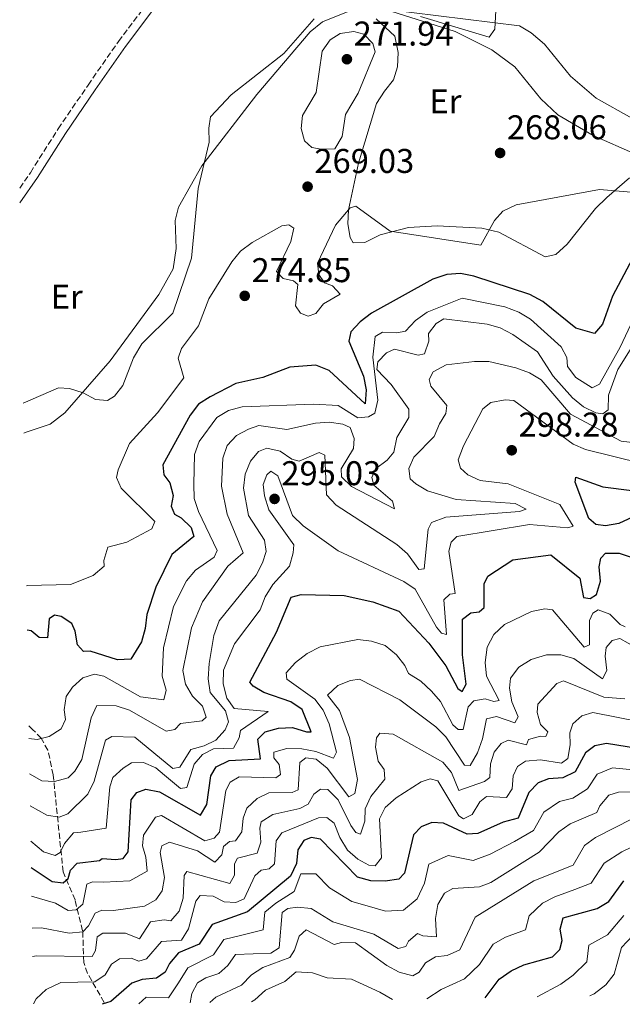
# Model space of a CAD drawing. Units: metres. Extents: x 618779 to 622276, y 4664664 to 4667035.
# Drawn here: x 618813 to 618989, y 4664664 to 4664951 of the extents above; entities that cross this region are included whole.
import ezdxf
from ezdxf.enums import TextEntityAlignment as Align

# ---------------------------------------------------------------- set-up
doc = ezdxf.new("R2010")
doc.units = ezdxf.units.M
doc.header["$MEASUREMENT"] = 0
doc.linetypes.add('DGN Style 3', pattern=[2.435891, 1.739922, -0.695969])
doc.linetypes.add('DGN Style 5', pattern=[1.217945, 0.521977, -0.695969])
for name, color, linetype, lineweight in [('Acequia sin especificar no vista', 4, 'DGN Style 5', 0), ('Camino', 7, 'DGN Style 3', 0), ('Cota de punto acotado terreno', 7, 'Continuous', 0), ('Curva de nivel directora', 30, 'Continuous', 30), ('Curva de nivel intermedia', 30, 'Continuous', 0), ('Etiqueta de uso rústico', 92, 'Continuous', 0), ('Línea de cambio de uso (parcela vista)', 92, 'Continuous', 0), ('Margen derecho', 7, 'Continuous', 0), ('Punto acotado terreno (símbolo)', 7, 'Continuous', 0), ('Vaguada', 142, 'DGN Style 3', 13)]:
    doc.layers.add(name, color=color, linetype=linetype, lineweight=lineweight)
doc.styles.add('Style-Arial', font='arial.ttf')

# ---------------------------------------------------------------- blocks, each defined once
blk = doc.blocks.new('5PATER')
at = {"layer": 'Acequia sin especificar no vista', "linetype": 'Continuous', "lineweight": 0}
h = blk.add_hatch(color=51, dxfattribs=at)
edge = h.paths.add_edge_path()
edge.add_ellipse((0, 0), major_axis=(-0.11, -0.111), ratio=0.999422, start_angle=0, end_angle=360)

msp = doc.modelspace()

# ---------------------------------------------------------------- linework, layer by layer
at = {"layer": 'Camino', "color": 7, "linetype": 'DGN Style 3', "lineweight": 0}
msp.add_polyline3d([(618813.19, 4664902.17, 264.38), (618816.31, 4664906.7, 264.37), (618824.43, 4664919.49, 264.34), (618833.15, 4664932.29, 264.3), (618842.05, 4664945.03, 264.37), (618851.5, 4664957.53, 264.5)], dxfattribs=at)
at = {"layer": 'Curva de nivel directora', "color": 30, "linetype": 'Continuous', "lineweight": 30, "flags": 128}
for points, elevation in [([(618995.41, 4664887.88), (618986.28, 4664870.62), (618983.29, 4664862.53), (618981.02, 4664859.72), (618975.5, 4664861.3), (618965.94, 4664869.1), (618962.08, 4664871.13), (618945.81, 4664876.49), (618941.84, 4664877.25), (618937.85, 4664877.01), (618933.78, 4664875.65), (618915.89, 4664865.67), (618912.57, 4664863.18), (618909.83, 4664860.23), (618909.28, 4664857.52), (618913.55, 4664847.26), (618914.37, 4664843.28), (618914.04, 4664839.19), (618903.49, 4664848.92), (618899.63, 4664850.52), (618892.05, 4664849.91), (618884.13, 4664846.92), (618876.3, 4664845.2), (618868.79, 4664841.3), (618865.38, 4664839.09), (618862.96, 4664835.9), (618854.97, 4664821.4), (618855.26, 4664818.53), (618857.03, 4664816.22), (618858.01, 4664812.49), (618857.42, 4664809.33), (618858.41, 4664807), (618860.34, 4664805.92), (618863.24, 4664803.16), (618864.01, 4664800.48), (618857.64, 4664795.24), (618852.91, 4664785.67), (618850.28, 4664777.78), (618849.86, 4664773.69), (618848.79, 4664769.74), (618845.64, 4664764.7), (618841.79, 4664764.49), (618833.8, 4664767.03), (618831.85, 4664766.94), (618830.1, 4664768.84), (618829.35, 4664772.83), (618828.39, 4664775.1), (618825.31, 4664777.13), (618823.36, 4664777.53), (618821.78, 4664776.52), (618821.29, 4664770.97), (618818.88, 4664771.02), (618816.58, 4664772.93), (618815.36, 4664773.18)], 275), ([(618992.13, 4664806.14), (618988.09, 4664804.34), (618984.16, 4664803.65), (618981.43, 4664804.04), (618979.38, 4664805.78), (618975.39, 4664816.32), (618975.52, 4664817.84), (618983.4, 4664815.05), (618991.94, 4664813.98)], 300), ([(618816.53, 4664703.93), (618822.65, 4664699.78), (618825.93, 4664699.38), (618827.39, 4664700.65), (618828.04, 4664703.08), (618830.01, 4664705.12), (618836.48, 4664705.94), (618837.24, 4664706.54), (618841.24, 4664706.18), (618843.35, 4664706.53), (618844.87, 4664708.44), (618845.71, 4664723.62), (618847.34, 4664725.78), (618849.99, 4664726.71), (618854.03, 4664725.99), (618865.94, 4664719.12), (618867.79, 4664722.33), (618868.98, 4664730.62), (618870.54, 4664733.24), (618874.32, 4664735.1), (618883.49, 4664735.57), (618882.67, 4664741.32), (618884.9, 4664743.49), (618888.74, 4664744.57), (618892.88, 4664744.76), (618896.89, 4664743.49), (618898.31, 4664743.51), (618895.67, 4664750), (618892.35, 4664752.22), (618884.5, 4664755.02), (618881.33, 4664756.81), (618880.37, 4664758.03), (618888.2, 4664772.6), (618892.45, 4664782.77), (618895.34, 4664783.59), (618907.9, 4664783.24), (618916.33, 4664781.47), (618923.91, 4664778.75), (618932.66, 4664769.36), (618937.59, 4664762.72), (618941.07, 4664756.13), (618942.4, 4664755.29), (618943.53, 4664757.37), (618942.47, 4664766.01), (618942.48, 4664776.42), (618944.86, 4664778.23), (618947.37, 4664778.51), (618948.81, 4664779.81), (618948.76, 4664786.69), (618949.85, 4664788.97), (618957.17, 4664793.66), (618968.29, 4664795.2), (618976.73, 4664788.37), (618977.83, 4664782.74), (618979.75, 4664782.39), (618981.6, 4664783.62), (618982.71, 4664787.43), (618982.37, 4664791.67), (618982.8, 4664794.15), (618984.25, 4664795.65), (618988.17, 4664795.6), (618993.48, 4664793.9)], 300), ([(618996.58, 4664738.15), (618984.48, 4664740.13), (618981.11, 4664739.42), (618978.34, 4664737.37), (618975.34, 4664731.79), (618971.76, 4664730.1), (618967.57, 4664729.74), (618964.54, 4664728.65), (618961.79, 4664725.76), (618958.69, 4664718.26), (618954.36, 4664717.13), (618946.89, 4664713.86), (618943.8, 4664713.61), (618936.88, 4664716.88), (618933.5, 4664717.06), (618930.36, 4664715.81), (618928.16, 4664713.42), (618925.48, 4664702.19), (618923.84, 4664700.46), (618919.89, 4664699.88), (618915.67, 4664700.04), (618911.76, 4664701.1), (618900.97, 4664712.17), (618898.28, 4664712.62), (618896.15, 4664711.79), (618894.4, 4664709.01), (618894.03, 4664705.02), (618892.29, 4664701.36), (618879.65, 4664690.95), (618869.39, 4664687.26), (618865.6, 4664681.5), (618859.51, 4664678.95), (618856.97, 4664675.86), (618855.64, 4664673.32), (618853.1, 4664671.57), (618848.96, 4664671.16), (618845.93, 4664670.17), (618839.75, 4664664.76), (618837.24, 4664663.96)], 325), ([(618949.03, 4664665.87), (618953.18, 4664671.28), (618956.66, 4664673.7), (618960.41, 4664675.53), (618968.7, 4664677.86), (618970.84, 4664679.94), (618971.55, 4664682.56), (618970.94, 4664685.88), (618971.84, 4664689.22), (618981.73, 4664691.89), (618985.15, 4664693.97), (618989.54, 4664699.96)], 350)]:
    msp.add_lwpolyline(points, dxfattribs=dict(at, elevation=elevation))
at = {"layer": 'Curva de nivel intermedia', "color": 30, "linetype": 'Continuous', "lineweight": 0, "flags": 128}
for points, elevation in [([(618952.37, 4664957.75), (618951.9, 4664948.62), (618950.22, 4664946.22), (618930.19, 4664952.31)], 265), ([(618899.19, 4664951.65), (618890.28, 4664941.52), (618874.89, 4664929.41), (618868.94, 4664922.97), (618868.36, 4664919.68), (618868.46, 4664915.63), (618865.28, 4664902.12), (618863.32, 4664881.79), (618857.92, 4664865.71), (618848.8, 4664856.72), (618846.4, 4664852.62), (618843.34, 4664844.56), (618840.85, 4664841.43), (618838.84, 4664840.17), (618835.32, 4664840.48), (618831.72, 4664842.49), (618827.74, 4664843.69), (618824.49, 4664843.9), (618814.25, 4664839.44)], 265), ([(618910.71, 4664947.87), (618906.71, 4664947.28), (618903.83, 4664945.44), (618901.48, 4664942.21), (618899.7, 4664930.13), (618895.73, 4664923.39), (618895.33, 4664919.63), (618896.34, 4664916), (618898.43, 4664914.1), (618901.18, 4664913.56), (618905.19, 4664913.62), (618907.31, 4664917.25), (618908.27, 4664923.73), (618911.97, 4664929.91), (618916.97, 4664941.98), (618916.3, 4664944.4), (618913.66, 4664947.12), (618910.71, 4664947.87)], 270), ([(618993.96, 4664900.86), (618982.47, 4664901.83), (618958.09, 4664897.34), (618954.25, 4664895.45), (618951.79, 4664892.74), (618947.77, 4664885.58), (618921.39, 4664889.64), (618911.34, 4664896.95), (618909.69, 4664896.48), (618905.42, 4664891.4), (618900.15, 4664880.25), (618900.53, 4664876.94), (618902.2, 4664874.57), (618904.53, 4664873.67), (618906.72, 4664871.28), (618901.89, 4664868.46), (618899.68, 4664865.55), (618897.36, 4664864.82), (618895.19, 4664865.65), (618893.67, 4664867.81), (618894.42, 4664874.06), (618893.14, 4664875.17), (618890.14, 4664875.85), (618888.16, 4664877.84), (618892.33, 4664886.59), (618893.21, 4664890.51), (618891.8, 4664891.5), (618889.71, 4664891.21), (618881.05, 4664886.35), (618877.68, 4664883.81), (618875.16, 4664880.7), (618868.43, 4664869.91), (618865.41, 4664861.97), (618860.43, 4664855.4), (618859.42, 4664852.6), (618861.13, 4664846.84), (618853.45, 4664836.64), (618845.25, 4664827.65), (618841.91, 4664820), (618841.47, 4664817.7), (618842.86, 4664814.61), (618852.67, 4664804.9), (618851.74, 4664802.77), (618844.48, 4664798.83), (618838.91, 4664797.43), (618837.78, 4664793.48), (618837.87, 4664791.82), (618834.6, 4664789.16), (618828, 4664786.48), (618815.33, 4664786.19), (618815.14, 4664786.15)], 270), ([(618999.27, 4664878.78), (618988.51, 4664855.79), (618982.43, 4664844.97), (618980.36, 4664843.87), (618975.58, 4664846.92), (618973.16, 4664850.11), (618972.91, 4664852.76), (618971.28, 4664855.82), (618962.29, 4664863.94), (618958.88, 4664866.03), (618954.81, 4664867.52), (618942.36, 4664870.1), (618932.18, 4664865.99), (618928.78, 4664863.55), (618925.86, 4664860.49), (618923.26, 4664859.97), (618919.08, 4664860.19), (618916.93, 4664858.87), (618916.24, 4664852.86), (618917.72, 4664840.26), (618916.84, 4664836.51), (618914.99, 4664835.39), (618911.88, 4664835.18), (618906.16, 4664838.73), (618899.09, 4664839.14), (618878.11, 4664838.31), (618874.15, 4664837.33), (618870.71, 4664835.29), (618865.54, 4664828.28), (618864.26, 4664824.49), (618864.04, 4664815.78), (618864.1, 4664811.58), (618865.36, 4664807.78), (618870.86, 4664796.44), (618869.94, 4664794.49), (618864.52, 4664790.69), (618861.9, 4664787.61), (618858.12, 4664780.11), (618855.13, 4664768.01), (618854.83, 4664759.71), (618855.92, 4664755.66), (618855.29, 4664752.88), (618848.41, 4664753.75), (618837.74, 4664759.73), (618835.05, 4664760.32), (618831.67, 4664759.26), (618828.64, 4664756.56), (618826.71, 4664753.84), (618826.2, 4664749.87), (618826.53, 4664747.06), (618825.29, 4664744.39), (618821.79, 4664742.09), (618818.28, 4664741.23), (618815.89, 4664741.57)], 280), ([(619001.17, 4664870.55), (618987.85, 4664849.28), (618985.07, 4664841.77), (618984.94, 4664837.49), (618983.39, 4664836.28), (618981.41, 4664836.62), (618977.81, 4664838.38), (618974.59, 4664840.94), (618968.9, 4664847.34), (618964.32, 4664854.37), (618957.17, 4664859.42), (618953.48, 4664861.4), (618949.64, 4664862.53), (618937, 4664864.01), (618934.77, 4664862.7), (618932.54, 4664859.8), (618932.67, 4664857.55), (618931.34, 4664853.87), (618929.49, 4664853.48), (618922.57, 4664855.14), (618920.32, 4664854.15), (618917.7, 4664851.52), (618917.46, 4664849.29), (618921.68, 4664844.86), (618926.8, 4664837.69), (618926.8, 4664835.29), (618923.31, 4664829.36), (618922.4, 4664825.17), (618920.45, 4664822.74), (618917.02, 4664820.23), (618915.99, 4664817.72)], 285), ([(618994.48, 4664827.69), (618988.77, 4664828.35), (618973.99, 4664836.17), (618965.45, 4664846.22), (618962.01, 4664848.26), (618958.01, 4664849.72), (618950.15, 4664851.56), (618946, 4664851.56), (618937.69, 4664850.58), (618933.92, 4664848.54), (618932.71, 4664846.32), (618933.22, 4664844.34), (618937.93, 4664838.72), (618937.61, 4664836.37), (618935.7, 4664833.37), (618934.21, 4664829.66), (618928.28, 4664823.65), (618926.81, 4664820.39), (618927.22, 4664817.35), (618928.81, 4664815.85), (618932.29, 4664813.86), (618940.6, 4664811.27), (618957.86, 4664810.16), (618961.06, 4664808.52), (618959.07, 4664807.81), (618937.62, 4664806.18), (618933.41, 4664804.57), (618932.41, 4664802.63), (618931.28, 4664791.03), (618929.76, 4664790.87), (618926.38, 4664795.49)], 290), ([(618994.87, 4664821.78), (618978.4, 4664825.86), (618974.73, 4664827.47), (618957.44, 4664840.18), (618954.96, 4664840.35), (618950.74, 4664839.6), (618948.41, 4664837.74), (618942.71, 4664826.94), (618941.17, 4664822.89), (618941.91, 4664820.46), (618944, 4664818.47), (618947.63, 4664816.85), (618955.78, 4664815.92), (618970.85, 4664809.83), (618974.77, 4664803.57), (618973.25, 4664803.06), (618962.02, 4664804.04), (618940.83, 4664800.5), (618939.12, 4664798.81), (618938.47, 4664796.19), (618940.28, 4664783.83), (618938.79, 4664783.65), (618937.03, 4664782.01), (618937.83, 4664771.94), (618936.37, 4664772.27), (618934.89, 4664774.08), (618928.63, 4664785.09), (618925.36, 4664787.39), (618906.15, 4664796.33), (618895.93, 4664803.63), (618892.83, 4664806.59), (618888.57, 4664818.18), (618886.52, 4664819.55), (618885.3, 4664818.54), (618884.23, 4664815.64), (618884.67, 4664812.36), (618885.94, 4664808.27), (618893.2, 4664798.07), (618892.98, 4664795.74), (618892, 4664791.85), (618887.06, 4664786.52), (618884.83, 4664782.87), (618883.4, 4664779.13), (618875.89, 4664769.21), (618872.73, 4664761.45), (618872.62, 4664757.48), (618873.63, 4664753.31), (618875.82, 4664750.29), (618885.7, 4664749.43), (618877.62, 4664743.87), (618877.31, 4664741.76), (618875.57, 4664738.7), (618869.76, 4664738.49), (618866.52, 4664736.87), (618864.13, 4664734.04), (618862, 4664727.28), (618860.15, 4664726.91), (618855.46, 4664730.82), (618852.97, 4664732.94), (618849.29, 4664734.55), (618845.87, 4664734.42), (618843.4, 4664732.87), (618840.41, 4664730.21), (618839.5, 4664727.42), (618838.47, 4664715.36), (618831, 4664714.25), (618828.91, 4664713.97), (618826.3, 4664710.94), (618824.97, 4664708.3), (618823.51, 4664707.36), (618820.12, 4664708.48), (618816.4, 4664711.6)], 295), ([(618915.99, 4664817.72), (618916.61, 4664815.45), (618922.03, 4664810.81), (618922.57, 4664808.62), (618910.03, 4664815.13), (618907.14, 4664817.89), (618907, 4664820.26), (618910.6, 4664826.18), (618910.88, 4664829.14), (618909.62, 4664832.3), (618907.51, 4664833.27), (618903.55, 4664833.88), (618899.56, 4664833.59), (618891.13, 4664831.71), (618882.96, 4664832.86), (618879.98, 4664831.88), (618876.47, 4664829.95), (618873.72, 4664827.03), (618872.54, 4664823.38), (618872.15, 4664815.17), (618873.77, 4664807.07), (618878.44, 4664795.7), (618874, 4664791.82), (618866.58, 4664781.45), (618863.39, 4664773.82), (618860.78, 4664761.38), (618861.6, 4664757.43), (618863.61, 4664753.86), (618866.52, 4664750.98), (618867.66, 4664747.79), (618866.42, 4664746.67), (618860.15, 4664745.93), (618858.47, 4664744.19), (618855.92, 4664743.71), (618845.26, 4664749.78), (618841.4, 4664751.09), (618835.73, 4664751.21), (618834.06, 4664747.57), (618831.38, 4664735.43), (618829.3, 4664732.01), (618827.34, 4664730.07), (618823.4, 4664728.99), (618819.64, 4664729.22), (618816.07, 4664731.22)], 285), ([(618926.38, 4664795.49), (618923.31, 4664798.22), (618905.58, 4664809.67), (618902.77, 4664812.71), (618902.24, 4664824.22), (618900.61, 4664825.04), (618894.73, 4664822.49), (618892.65, 4664823.09), (618889.22, 4664825.38), (618885.31, 4664826.31), (618882.94, 4664825.3), (618880.56, 4664822.53), (618879.06, 4664818.7), (618878.52, 4664814.65), (618879.99, 4664806.67), (618884.66, 4664799.39), (618885.1, 4664796.11), (618884.08, 4664792.78), (618882.18, 4664789.25), (618871.43, 4664775.93), (618869.91, 4664771.63), (618868.51, 4664763.4), (618868.23, 4664758.93), (618868.79, 4664754.97), (618873.29, 4664749.59), (618874.14, 4664746.37), (618873.21, 4664744.05), (618870.49, 4664741.05), (618867.06, 4664739.4), (618863.17, 4664738.38), (618859.9, 4664733.17), (618857.88, 4664732.82), (618846.77, 4664741.9), (618840.09, 4664742.12), (618838.21, 4664741.02), (618834.97, 4664729.11), (618833.09, 4664725.31), (618827.29, 4664719.58), (618824.72, 4664718.63), (618821.15, 4664719.2), (618816.22, 4664721.87)], 290), ([(618989.99, 4664774.11), (618988.45, 4664774.85), (618985.5, 4664777.81), (618982.05, 4664779.1), (618980.47, 4664778.17), (618979.55, 4664776.03), (618979.51, 4664768.92), (618977.97, 4664768.22), (618968.71, 4664779.08), (618966.48, 4664779.4), (618962.57, 4664778.58), (618954.69, 4664774.82), (618951.63, 4664771.86), (618949.66, 4664768.18), (618949.07, 4664763.77), (618949.5, 4664759.73), (618953.14, 4664752.64), (618951.64, 4664752.31), (618949.04, 4664753.11), (618945.75, 4664752.52), (618944.13, 4664750.82), (618942.67, 4664744.17), (618941.19, 4664744.15), (618939.63, 4664745.55), (618936.01, 4664752.31), (618933.42, 4664755.35), (618930.31, 4664758.29), (618926.68, 4664760.51), (618925.66, 4664762.87), (618923.15, 4664765.98), (618919.89, 4664768.7), (618915.94, 4664769.98), (618911.91, 4664770.4)], 305), ([(618993.26, 4664768.03), (618988.4, 4664770.74), (618986.14, 4664770.18), (618984.41, 4664768.13), (618984.07, 4664765.55), (618984.57, 4664761.35), (618983.37, 4664758.96), (618974.97, 4664764.85), (618971.12, 4664765.95), (618966.95, 4664766.01), (618962.48, 4664764.63), (618958.91, 4664762.37), (618956.45, 4664759.13), (618956.19, 4664756.19), (618956.82, 4664752.24), (618958.72, 4664747.86), (618957.71, 4664746.13), (618952.41, 4664747.93), (618949.42, 4664747.33), (618948.31, 4664741.48), (618946.82, 4664737.33), (618944.74, 4664733.62), (618943.07, 4664733.8), (618937.57, 4664742.05), (618934.67, 4664744.97), (618924.21, 4664752.79), (618912.39, 4664758.86), (618909.77, 4664758.43), (618906.04, 4664757), (618903.09, 4664754.2), (618906.59, 4664749.74), (618909.47, 4664741.85), (618911.85, 4664729.61), (618911.02, 4664725.48), (618909.29, 4664724.55), (618903, 4664732.87), (618899.73, 4664735.48), (618896.69, 4664735.94)], 310), ([(618911.91, 4664770.4), (618900.89, 4664768.32), (618897.12, 4664766.38), (618893.73, 4664763.75), (618890.97, 4664760.69), (618891.18, 4664758.84), (618899.33, 4664752.98), (618901.79, 4664749.82), (618903.57, 4664745.87), (618905.67, 4664737.58), (618904.76, 4664735.79), (618899.66, 4664737.78), (618895.52, 4664738.5), (618891.21, 4664738.58), (618887.35, 4664737.51), (618887.4, 4664735.92), (618888.93, 4664733.91), (618889.29, 4664731.04), (618887.97, 4664730.04), (618877.29, 4664730.33), (618874.61, 4664728.79), (618873.37, 4664726.41), (618871.53, 4664714.2), (618870, 4664712.43), (618867.26, 4664711.71), (618854.56, 4664719.03), (618852.8, 4664718.56), (618849.32, 4664713.29), (618849.01, 4664710.2), (618850.06, 4664706.94), (618850.41, 4664702.85), (618845.33, 4664700.04), (618837.73, 4664699.59), (618834.41, 4664699.67), (618832.83, 4664699.02), (618831.59, 4664693.19), (618829.69, 4664691.54), (618827.31, 4664691.37), (618823.68, 4664693.47), (618816.67, 4664695.53)], 305), ([(618989.89, 4664753.13), (618983.75, 4664753.6), (618971.98, 4664758.4), (618970.01, 4664757.62), (618964.45, 4664751.54), (618964.23, 4664749.16), (618965.26, 4664745.59), (618967.34, 4664743.45), (618966.76, 4664742.1), (618965.19, 4664742.18), (618961.68, 4664741.29), (618961.19, 4664739.74), (618955.82, 4664741.09), (618953.78, 4664740.12), (618951.71, 4664737.58), (618950.67, 4664734.17), (618950.4, 4664730.18), (618948.93, 4664729.02), (618941.36, 4664726.35), (618939.24, 4664731.61), (618936.67, 4664734.68), (618922.25, 4664742.77), (618918.29, 4664743.13), (618917.31, 4664741.75), (618917.11, 4664739.01), (618917.82, 4664734.9), (618919.58, 4664732.52), (618919.74, 4664729.66), (618915.66, 4664724.63), (618914, 4664720.98), (618913.96, 4664717.43), (618912.65, 4664713.63), (618911.35, 4664714.11), (618909.88, 4664716.17), (618906.14, 4664723.64), (618903.19, 4664726.7), (618901, 4664726.71), (618899.04, 4664725.33), (618897.37, 4664722.41), (618895.01, 4664721.11), (618887.13, 4664719.33), (618883.72, 4664717.23), (618883.25, 4664715.35), (618883.61, 4664711.31), (618882.47, 4664708.06), (618876.8, 4664706.62), (618875.94, 4664704.93), (618875.93, 4664701.68), (618874.58, 4664699.25), (618862.03, 4664702.75), (618861.21, 4664701.57), (618860.92, 4664694.97), (618859.77, 4664691.14), (618857.27, 4664688.33), (618855.34, 4664688.58), (618851.39, 4664688.04), (618848.19, 4664683.09), (618844.12, 4664684.69), (618837.48, 4664684.74), (618835.83, 4664683.67), (618835.28, 4664679.65), (618834.36, 4664677.92), (618818.11, 4664678.13), (618816.96, 4664677.9)], 315), ([(618994.84, 4664746.35), (618980.55, 4664749.18), (618977.26, 4664748.13), (618974.7, 4664745.87), (618973.75, 4664743.22), (618973.92, 4664739.74), (618973.2, 4664735.66), (618971.36, 4664734.38), (618965.19, 4664735.31), (618960.85, 4664734.97), (618958.52, 4664733.36), (618957.21, 4664730.68), (618956.92, 4664726.87), (618955.26, 4664724.36), (618949.47, 4664724.61), (618947.5, 4664723.03), (618945.28, 4664719.38), (618942.77, 4664718.13), (618941.39, 4664719.02), (618935.29, 4664729.16), (618932.98, 4664729.79), (618930.39, 4664728.91), (618923.12, 4664724.24), (618919.92, 4664721.45), (618918.23, 4664718.13), (618918.77, 4664706.76), (618916.96, 4664704.39)], 320), ([(618896.69, 4664735.94), (618894.99, 4664734.5), (618894.53, 4664726.53), (618892.76, 4664725.76), (618885.88, 4664725.69), (618882.54, 4664724.04), (618879.49, 4664721.25), (618878.42, 4664718.3), (618878.01, 4664714.3), (618876.24, 4664711.64), (618874.46, 4664711.53), (618872.65, 4664709.99), (618872.16, 4664707.57), (618870.12, 4664705.49), (618865.1, 4664708.75), (618856.93, 4664711.31), (618854.68, 4664710.21), (618854.17, 4664708.25), (618855.43, 4664701), (618854.82, 4664697.06), (618852.95, 4664694.46), (618849.65, 4664692.65), (618840.6, 4664691.32), (618837.18, 4664691.4), (618835.21, 4664690.56), (618833.26, 4664686.83), (618831.61, 4664685.13), (618827.64, 4664684.68), (618819.53, 4664686.27), (618816.82, 4664686.23)], 310), ([(618992.3, 4664732.38), (618986.22, 4664733.03), (618981.78, 4664731.17), (618978.95, 4664726.86), (618974.67, 4664724.14), (618970.74, 4664723.17), (618966.21, 4664720.03), (618963.14, 4664714.73), (618957.63, 4664711.52), (618950.51, 4664707.76), (618945.62, 4664705.92), (618938.26, 4664707.35), (618932.67, 4664704.9), (618931.33, 4664699.28), (618929.22, 4664694.72), (618925.24, 4664691.42), (618919.95, 4664691.14), (618913.98, 4664692.88), (618910.12, 4664694), (618903.63, 4664697.95), (618899.63, 4664702.05), (618895.23, 4664702.06), (618893.3, 4664696.84), (618887.98, 4664693.5), (618884.74, 4664690.83), (618884.3, 4664685.68), (618878.05, 4664684.13), (618872.81, 4664682.89), (618869.77, 4664678.37), (618862.31, 4664674.58), (618859.54, 4664670.19), (618856.68, 4664665.86), (618850.1, 4664666.04), (618847.96, 4664664.14)], 330), ([(618863, 4664664.4), (618863.45, 4664667.07), (618865.12, 4664670.22), (618867.49, 4664671.66), (618871.31, 4664672.92), (618873.93, 4664675.24), (618876.22, 4664678.51), (618886.53, 4664678.92), (618888.95, 4664680.41), (618889.84, 4664690.72), (618891.43, 4664691.96), (618894.31, 4664692.33), (618898.29, 4664691.94), (618904.65, 4664688.07), (618916.54, 4664684.41), (618923.67, 4664680.28), (618925.89, 4664680.79), (618926.65, 4664682.37), (618929.37, 4664684.63), (618930.85, 4664683.98), (618934.84, 4664683.66), (618934.61, 4664688.99), (618935.24, 4664693.05), (618937.17, 4664696.38), (618939.64, 4664697.81), (618947.44, 4664698.24), (618950.73, 4664699.53), (618964.8, 4664708.35), (618970.63, 4664714.31), (618973.91, 4664716.6), (618981.72, 4664719.99), (618982.55, 4664721.93), (618985.21, 4664724.97), (618987.97, 4664725.92), (619004.45, 4664726.06)], 335), ([(618916.96, 4664704.39), (618915.13, 4664704.59), (618911.91, 4664706.33), (618908.9, 4664708.96), (618906.61, 4664712.61), (618904.97, 4664716.83), (618902.81, 4664718.46), (618900.47, 4664718.38), (618889.76, 4664714.05), (618888.11, 4664711.69), (618887.61, 4664704.99), (618886.06, 4664703.55), (618883.64, 4664703.16), (618881.82, 4664701.42), (618878.68, 4664694.76), (618876.33, 4664693.71), (618872.93, 4664693.89), (618869.7, 4664695.48), (618865.84, 4664695.68), (618864.64, 4664694.11), (618862.49, 4664685.97), (618860.44, 4664682.67), (618854.61, 4664682.25), (618850.18, 4664677.24), (618847.95, 4664676.59), (618845.76, 4664677.42), (618842.33, 4664677.24), (618840.01, 4664675.63), (618838.12, 4664672.57), (618835.17, 4664670.53), (618825.22, 4664670.33), (618820.89, 4664668.26), (618817.98, 4664665.51), (618817.2, 4664664.05)], 320), ([(618868.71, 4664664.49), (618870.43, 4664666.04), (618877.91, 4664669.56), (618880.83, 4664672.54), (618884.19, 4664674.72), (618892.1, 4664677.64), (618893.46, 4664679.76), (618894.76, 4664683.81), (618896.79, 4664685.69), (618905.01, 4664681.46), (618907.18, 4664682.02), (618911.18, 4664681.89), (618920.39, 4664675.29), (618923.99, 4664673.39), (618928, 4664672.29), (618929.78, 4664673.35), (618931.64, 4664676.02), (618934.6, 4664677.79), (618938.01, 4664678.19), (618941.65, 4664679.83), (618946.15, 4664689.4), (618963.28, 4664700.04), (618974.81, 4664704.61), (618978.11, 4664710.31), (618981.29, 4664712.66), (618992.21, 4664718.15)], 340), ([(618932, 4664665.57), (618936.23, 4664668.26), (618943.06, 4664671.43), (618947.42, 4664675.56), (618951.4, 4664681.55), (618954.98, 4664683.52), (618960.82, 4664685.74), (618961.94, 4664689.75), (618965.79, 4664693.53), (618969.42, 4664695.36), (618975.26, 4664697.43), (618979.98, 4664699.29), (618983.82, 4664705.13), (618988.93, 4664708.43), (618994.43, 4664711.09)], 345), ([(618964.25, 4664666.13), (618971.15, 4664669.87), (618974.79, 4664672.43), (618978.77, 4664676.35), (618979.35, 4664681.25), (618984.75, 4664684.26), (618989.51, 4664689.88)], 355), ([(618979.68, 4664666.39), (618980.88, 4664667.01), (618984.26, 4664669.6), (618986.7, 4664672.77), (618988.84, 4664680.52), (618993.87, 4664685.8)], 360), ([(618880.88, 4664664.7), (618881.81, 4664665.27), (618884.96, 4664668.09), (618890.6, 4664670.65), (618893.91, 4664673.44), (618898.68, 4664673.17), (618902.99, 4664671.67), (618910.03, 4664671.31), (618918.29, 4664667.47), (618922.05, 4664665.4)], 345)]:
    msp.add_lwpolyline(points, dxfattribs=dict(at, elevation=elevation))
at = {"layer": 'Línea de cambio de uso (parcela vista)', "color": 92, "linetype": 'Continuous', "lineweight": 0}
for points in [[(618909.11, 4664953.75, 264.79), (618901.63, 4664950.74, 264.79), (618898.03, 4664947.85, 264.79), (618882.38, 4664929.55, 264.72), (618866.35, 4664908.73, 264.38), (618859.51, 4664896.63, 263.86), (618858.57, 4664892.79, 263.79), (618858.85, 4664884.58, 263.78), (618857.96, 4664878.68, 263.86), (618853.84, 4664871.13, 264.17), (618839.64, 4664851.81, 264.11), (618826.33, 4664836.58, 264.67), (618822.05, 4664833.3, 264.79), (618814.78, 4664830.87, 264.79), (618814.39, 4664830.66, 264.79)], [(618991.87, 4664922.57, 269.39), (618981.52, 4664928.48, 267.98), (618973.98, 4664934.85, 266.96), (618966.39, 4664944.25, 266.03), (618962.52, 4664947.56, 265.72), (618959.07, 4664949.56, 266.02), (618919.68, 4664954.43, 266.03), (618940.28, 4664947.92, 266.37), (618951.02, 4664942.53, 266.76), (618957.76, 4664937.64, 267.16), (618965.33, 4664928.21, 267.8), (618970.29, 4664923.54, 268.2), (618980.65, 4664917.51, 268.97), (618993.01, 4664912.11, 269.75)], [(618991.23, 4664905.18, 270.06), (618984.59, 4664899.5, 270.06), (618981.31, 4664896.25, 270.68), (618973.01, 4664885.8, 271.3), (618969.75, 4664882.86, 271.3), (618966.6, 4664882.09, 270.99), (618953.02, 4664889.3, 270.37), (618948.08, 4664890.5, 270.06), (618935.06, 4664891.17, 270.06), (618926.73, 4664890.69, 270.68), (618918.4, 4664888.52, 271.3), (618913.99, 4664886.36, 271.3), (618910.56, 4664886.22, 270.99), (618909.71, 4664887.82, 270.68), (618909, 4664891.75, 270.39), (618909.18, 4664895.85, 269.76), (618912.07, 4664909.45, 268.2), (618917.32, 4664926.9, 267.89), (618919.68, 4664930.5, 267.58), (618922.34, 4664933.79, 266.65), (618923.45, 4664937.63, 266.66), (618923.71, 4664941.75, 266.36), (618922.69, 4664946.51, 266.03), (618917.28, 4664951.62, 264.79)]]:
    msp.add_polyline3d(points, dxfattribs=at)
at = {"layer": 'Margen derecho', "color": 7, "linetype": 'Continuous', "lineweight": 0}
msp.add_polyline3d([(618813.26, 4664897.86, 264.39), (618818.4, 4664905.32, 264.37), (618826.52, 4664918.12, 264.34), (618835.2, 4664930.87, 264.3), (618844.07, 4664943.55, 264.37), (618853.53, 4664956.06, 264.5)], dxfattribs=at)
at = {"layer": 'Vaguada', "color": 142, "linetype": 'DGN Style 3', "lineweight": 13}
msp.add_polyline3d([(618837.89, 4664664.51, 322.91), (618832.97, 4664672.99, 317.42), (618831.93, 4664676.13, 315.33), (618831.57, 4664685.45, 309.07), (618829.36, 4664694.42, 303.77), (618825.87, 4664702.6, 295.67), (618822.97, 4664730.92, 283.92), (618821.42, 4664738.12, 280.81), (618819.47, 4664741.6, 278.54), (618816.95, 4664744.21, 276.7), (618815.83, 4664745.28, 276.22)], dxfattribs=at)

# ---------------------------------------------------------------- block references
at = {"layer": 'Punto acotado terreno (símbolo)', "color": 7, "linetype": 'Continuous', "lineweight": 0, "xscale": 10, "yscale": 10, "zscale": 10}
for p in [(618908.71, 4664939.82, 271.94), (618953.44, 4664912.45, 268.06), (618897.24, 4664902.62, 269.03), (618878.89, 4664870.75, 274.85), (618956.83, 4664825.68, 298.28), (618887.59, 4664811.48, 295.03)]:
    msp.add_blockref('5PATER', p, dxfattribs=at)

# ---------------------------------------------------------------- texts
at = {"layer": 'Cota de punto acotado terreno', "color": 7, "linetype": 'Continuous', "lineweight": 0, "style": 'Style-Arial'}
for s, p in [('271.94', (618910.69, 4664943.82, 271.94)), ('268.06', (618955.42, 4664916.45, 268.06)), ('269.03', (618899.22, 4664906.62, 269.03)), ('274.85', (618880.87, 4664874.75, 274.85)), ('298.28', (618958.82, 4664829.68, 298.28)), ('295.03', (618889.58, 4664815.48, 295.03))]:
    msp.add_text(s, height=7, dxfattribs=at).set_placement(p)
at = {"layer": 'Etiqueta de uso rústico', "color": 92, "linetype": 'Continuous', "lineweight": 0, "style": 'Style-Arial'}
for p in [(618937.49, 4664927.54, 267.11), (618826.93, 4664870.49, 264.1)]:
    msp.add_text('Er', height=7, dxfattribs=at).set_placement(p, align=Align.MIDDLE_CENTER)

doc.saveas('drawing.dxf')
